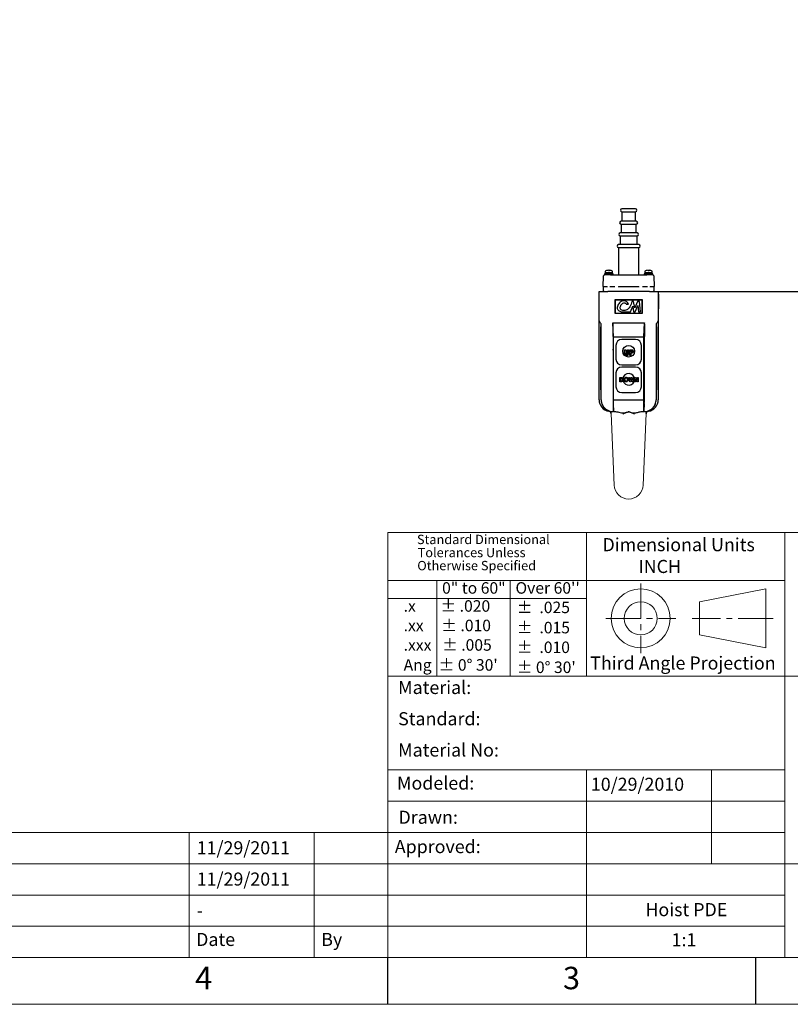
# Model space of a CAD drawing. Units: inches. Extents: x 0 to 130, y 0 to 86.
# Drawn here: x 65 to 98, y 0 to 42 of the extents above; entities that cross this region are included whole.
import ezdxf
from ezdxf.enums import TextEntityAlignment as Align

# ---------------------------------------------------------------- set-up
doc = ezdxf.new("R2010")
doc.units = ezdxf.units.IN
doc.header["$MEASUREMENT"] = 0
doc.header["$PDSIZE"] = -1
doc.linetypes.add('CENTER2', pattern=[1.125, 0.75, -0.125, 0.125, -0.125])
for name, color, linetype in [('BORDER', 7, 'Continuous'), ('FORMAT', 7, 'Continuous'), ('SLD-0', 7, 'Continuous')]:
    doc.layers.add(name, color=color, linetype=linetype)
doc.layers.add('DIMENSION', color=7, linetype='Continuous', lineweight=18)
doc.styles.add('CMCO STANDARD', font='Gothic.ttf')
doc.styles.add('SLDTEXTSTYLE0', font='TXT', dxfattribs={"width": 0.75})
doc.styles.get("Standard").update_dxf_attribs({"font": 'ARIAL.TTF'})
doc.styles.add('style1', font='GOTHICB.TTF', dxfattribs={"height": 0.5})
doc.dimstyles.new('SLDDIMSTYLE1', dxfattribs={"dimtxt": 1, "dimasz": 1.04, "dimexe": 0, "dimexo": 0.0625, "dimgap": 0.25, "dimtad": 0, "dimtih": 1, "dimtoh": 1, "dimdec": 4, "dimrnd": 1e-09, "dimzin": 12, "dimdsep": 46, "dimlunit": 5, "dimtxsty": 'Standard', "dimcen": 0.09, "dimadec": 0, "dimazin": 3, "dimtfac": 1, "dimtdec": 4, "dimtofl": 0, "dimtmove": 0, "dimatfit": 3, "dimfxl": 1, "dimfrac": 2, "dimtolj": 1, "dimtzin": 12, "dimarcsym": 0})

# ---------------------------------------------------------------- blocks, each defined once
blk = doc.blocks.new('B-SIZE_BORDER')
at = {"layer": 'BORDER', "linetype": 'Continuous', "lineweight": 15}
blk.add_line((16.2729, 0.4106), (0.5229, 0.4106), dxfattribs=at)
at = {"layer": 'BORDER'}
for p, q in [((10.3666, 0.4106), (10.3666, 0.1606)), ((12.3361, 0.4106), (12.3361, 0.1606)), ((12.3361, 0.4106), (12.3361, 0.1606))]:
    blk.add_line(p, q, dxfattribs=at)
at = {"layer": 'BORDER', "linetype": 'Continuous', "lineweight": 0}
blk.add_line((16.5229, 0.1606), (0.2729, 0.1606), dxfattribs=at)
at = {"layer": 'FORMAT', "lineweight": 15}
for p, q in [((10.3674, 2.6842), (16.2729, 2.6842)), ((10.3674, 0.4106), (10.3674, 2.6842)), ((11.4304, 1.9165), (11.4304, 2.6842)), ((12.4934, 2.6842), (12.4934, 0.4106)), ((11.4304, 2.4283), (10.3674, 2.4283)), ((10.6296, 1.9165), (10.6296, 2.4283)), ((11.0229, 2.4283), (11.0229, 1.9165)), ((11.4304, 2.4283), (12.4934, 2.4283)), ((12.0364, 2.314), (12.3907, 2.3829)), ((12.3907, 2.3829), (12.3907, 2.068)), ((11.4305, 2.3312), (10.3674, 2.3312)), ((12.0364, 2.314), (12.0364, 2.1369)), ((12.0364, 2.1369), (12.3907, 2.068)), ((12.4934, 1.9165), (10.3674, 1.9165)), ((11.0229, 1.9165), (10.6296, 1.9165)), ((16.2729, 1.9165), (12.4934, 1.9165)), ((12.4934, 1.4145), (10.3674, 1.4145)), ((11.4304, 0.4106), (11.4304, 1.4145)), ((12.0997, 0.9126), (12.0997, 1.4145)), ((12.4934, 1.2472), (10.3674, 1.2472)), ((10.3674, 1.0799), (6.2729, 1.0799)), ((9.3044, 0.4106), (9.3044, 1.0799)), ((9.9737, 0.4106), (9.9737, 1.0799)), ((12.4934, 1.0799), (10.3674, 1.0799)), ((6.2729, 0.9126), (10.3674, 0.9126)), ((12.4934, 0.9126), (10.3674, 0.9126)), ((12.4934, 0.9126), (16.2729, 0.9126)), ((6.2729, 0.7452), (10.3674, 0.7452)), ((12.4934, 0.7452), (10.3674, 0.7452)), ((6.2729, 0.5779), (10.3674, 0.5779)), ((12.4934, 0.5779), (10.3674, 0.5779))]:
    blk.add_line(p, q, dxfattribs=at)
at = {"layer": 'FORMAT', "linetype": 'CENTER2', "lineweight": 15, "ltscale": 0.25}
for p, q in [((11.7214, 2.4125), (11.7214, 2.0384)), ((11.5344, 2.2254), (11.9084, 2.2254)), ((12.4301, 2.2254), (11.997, 2.2254))]:
    blk.add_line(p, q, dxfattribs=at)
at = {"layer": 'FORMAT', "lineweight": 15}
for radius in [0.1575, 0.0886]:
    blk.add_circle((11.7214, 2.2254), radius, dxfattribs=at)
at = {"layer": 'BORDER', "char_height": 0.12, "attachment_point": 5, "style": 'CMCO STANDARD'}
for s, insert in [('4', (9.3823, 0.2856)), ('3', (11.351, 0.2856))]:
    blk.add_mtext(s, dxfattribs=dict(at, insert=insert))
at = {"layer": 'FORMAT', "lineweight": 15}
for s, p in [('0" to 60"', (10.6584, 2.3574)), ("Over 60''", (11.0511, 2.3574)), ('.x       ± .020', (10.4526, 2.2608)), ('±  .025', (11.0576, 2.2532)), ('.xx     ± .010', (10.4526, 2.1565)), ('±  .015', (11.0576, 2.1452)), ('.xxx   ± .005', (10.4526, 2.0523)), ('±  .010', (11.0576, 2.0398)), ("Ang  ± 0%%D 30'", (10.4526, 1.9454)), ("± 0%%D 30'", (11.0576, 1.9329))]:
    blk.add_text(s, height=0.0616, dxfattribs=at).set_placement(p)
at = {"layer": 'FORMAT', "lineweight": 15, "insert": (10.5231, 2.6726), "char_height": 0.05, "width": 0.760225, "attachment_point": 1, "line_spacing_factor": 0.84, "style": 'SLDTEXTSTYLE0'}
blk.add_mtext('\\pi0.012556;{\\fCentury Gothic|b0|i0|c0|p34;\\W1;Standard Dimensional\\P\\pi0.090633;Tolerances Unless\\P\\pi0.049215;Otherwise Specified}', dxfattribs=at)
at = {"layer": 'FORMAT', "lineweight": 15, "char_height": 0.07, "attachment_point": 1}
for s, insert in [('{\\fCentury Gothic|b0|i0|c0|p34;Dimensional Units\\P         INCH}', (11.5169, 2.6546)), ('{\\fCentury Gothic|b0|i0|c0|p34;Third Angle Projection}', (11.4511, 2.0214)), ('{\\fCentury Gothic|b0|i0|c0|p34;Material:}', (10.4231, 1.8906)), ('{\\fCentury Gothic|b0|i0|c0|p34;Standard:}', (10.4231, 1.7233)), ('{\\fCentury Gothic|b0|i0|c0|p34;Material No:}', (10.4231, 1.5559)), ('{\\fCentury Gothic|b0|i0|c0|p34;Modeled:}', (10.4171, 1.3791)), ('{\\fCentury Gothic|b0|i0|c0|p34;Drawn:}', (10.4251, 1.1963)), ('{\\fCentury Gothic|b0|i0|c0|p34;Approved:}', (10.4052, 1.0393)), ('Date', (9.3422, 0.5427)), ('By', (10.0115, 0.5427))]:
    blk.add_mtext(s, dxfattribs=dict(at, insert=insert))
at = {"layer": 'FORMAT', "style": 'style1'}
for tag, p in [('CURRENT_SHEET', (15.9046, 0.6213)), ('TOTAL_SHEET', (16.0838, 0.4635))]:
    blk.add_attdef(tag, p, '', height=0.12, dxfattribs=at)
blk = doc.blocks.new('DWG_TITLEBLOCK')
at = {"layer": 'FORMAT', "color": 7, "lineweight": 15}
for tag, p in [('MATERIAL', (-4.8482, 1.3965)), ('MATERIAL_STANDARD', (-4.8509, 1.2628)), ('MATERIAL_NO', (-4.8536, 1.0917))]:
    blk.add_attdef(tag, p, '', height=0.07, dxfattribs=at)
at = {"layer": 'FORMAT'}
for tag, p, height, style in [('DESCRIPTION_1', (-3.7087, 1.1826), 0.12, 'style1'), ('DESCRIPTION_2', (-3.7112, 0.9346), 0.12, 'CMCO STANDARD'), ('DESCRIPTION_3', (-3.7112, 0.6866), 0.12, 'CMCO STANDARD'), ('DRAWINGNO', (-3.2203, 0.094), 0.22, 'style1')]:
    blk.add_attdef(tag, p, '', height=height, dxfattribs=dict(at, style=style))
at = {"layer": 'FORMAT', "lineweight": 15}
blk.add_attdef('MODELED_DATE', (-4.8183, 0.8922), '', height=0.07, dxfattribs=at)
for tag, p in [('PROJECT', (-4.3073, 0.2565)), ('ORIGINAL_SCALE', (-4.3197, 0.0953))]:
    blk.add_attdef(tag, text='', height=0.07, dxfattribs=at).set_placement(p, align=Align.MIDDLE_CENTER)
blk = doc.blocks.new('DWG_REVBLOCK')
at = {"layer": 'DIMENSION', "style": 'CMCO STANDARD'}
for tag, p in [('REVECN01', (-4.0528, 0.5523)), ('REV01', (-3.3915, 0.5523)), ('REVDESC01', (-3.0765, 0.5523)), ('REVDATE01', (-1.0213, 0.5523)), ('REVECN02', (-4.0528, 0.385)), ('REV02', (-3.3915, 0.385)), ('REVDESC02', (-3.0765, 0.385)), ('REVDATE02', (-1.0213, 0.385)), ('REVECN03', (-4.0528, 0.2177)), ('REV03', (-3.3915, 0.2177)), ('REVDESC03', (-3.0765, 0.2177)), ('REVDATE03', (-1.0213, 0.2177))]:
    blk.add_attdef(tag, p, '', height=0.07, dxfattribs=at)
blk = doc.blocks.new('*D27')
at = {"layer": 'Defpoints', "color": 0}
for p in [(86.331, 61.865), (92.234, 30.674), (99.384, 30.674)]:
    blk.add_point(p, dxfattribs=at)
at = {"layer": 'SLD-0', "color": 0, "lineweight": -2}
for p, q in [((86.394, 61.865), (99.384, 61.865)), ((99.384, 60.825), (99.384, 47.037)), ((99.384, 31.714), (99.384, 45.502)), ((92.297, 30.674), (99.384, 30.674))]:
    blk.add_line(p, q, dxfattribs=at)
at = {"layer": 'SLD-0', "color": 0}
for points in [[(99.211, 60.825), (99.558, 60.825), (99.384, 61.865)], [(99.211, 31.714), (99.558, 31.714), (99.384, 30.674)]]:
    blk.add_solid(points, dxfattribs=at)
at = {"layer": 'SLD-0', "color": 0, "insert": (99.384, 46.787), "char_height": 1, "attachment_point": 2}
blk.add_mtext('\\A1;74 3/4"', dxfattribs=at)

msp = doc.modelspace()

# ---------------------------------------------------------------- linework, layer by layer
at = {"color": 7, "linetype": 'Continuous', "lineweight": 15}
for p, q in [((90.71958, 22.38435), (90.59769, 25.4436)), ((92.09047, 25.4436), (91.96858, 22.38435))]:
    msp.add_line(p, q, dxfattribs=at)
msp.add_arc((91.34408, 22.40923), 0.625, 182.281533, 357.718467, dxfattribs=at)
at = {"layer": 'SLD-0'}
for p, q in [((91.54912, 34.20223), (91.05658, 34.20223)), ((91.63158, 34.20223), (91.54912, 34.20223)), ((91.05658, 34.08223), (91.05658, 33.67223)), ((91.05658, 34.08223), (91.63158, 34.08223)), ((91.63158, 33.67223), (91.63158, 34.08223)), ((91.57765, 33.67223), (91.01658, 33.67223)), ((91.01658, 33.55223), (91.01658, 33.17223)), ((91.01658, 33.55223), (91.67158, 33.55223)), ((91.67158, 33.67223), (91.57765, 33.67223)), ((91.67158, 33.17223), (91.67158, 33.55223)), ((91.60261, 33.17223), (90.98158, 33.17223)), ((90.98158, 33.05223), (90.98158, 32.67223)), ((90.98158, 33.05223), (91.70658, 33.05223)), ((91.70658, 33.17223), (91.60261, 33.17223)), ((91.70658, 32.67223), (91.70658, 33.05223)), ((91.65075, 32.67223), (90.91408, 32.67223)), ((90.91408, 32.55223), (90.91408, 31.37523)), ((90.91408, 32.55223), (91.77408, 32.55223)), ((91.77408, 32.67223), (91.65075, 32.67223)), ((91.77408, 31.37523), (91.77408, 32.55223)), ((90.2591, 31.31732), (90.24408, 30.88723)), ((90.30658, 31.42423), (90.30658, 31.37523)), ((90.68158, 31.42423), (90.30658, 31.42423)), ((90.56135, 31.37523), (90.30658, 31.37523)), ((90.33308, 31.52729), (90.33308, 31.46423)), ((90.65508, 31.46423), (90.33308, 31.46423)), ((90.34758, 31.46423), (90.34758, 31.42423)), ((90.39088, 31.56224), (90.39351, 31.56224)), ((90.47301, 31.57784), (90.47301, 31.57792)), ((90.47687, 31.56224), (90.51726, 31.56224)), ((90.51368, 31.56224), (90.51395, 31.57792)), ((90.51487, 31.56224), (90.51515, 31.57792)), ((90.56135, 31.37523), (90.67365, 31.37523)), ((90.59584, 31.56224), (90.59728, 31.56224)), ((90.64058, 31.42423), (90.64058, 31.46423)), ((90.65508, 31.46423), (90.65508, 31.52729)), ((90.68158, 31.37523), (90.67365, 31.37523)), ((90.68158, 31.37523), (90.68158, 31.42423)), ((90.78342, 31.37523), (91.90474, 31.37523)), ((92.00658, 31.42423), (92.00658, 31.37523)), ((92.38158, 31.42423), (92.00658, 31.42423)), ((92.01452, 31.37523), (92.00658, 31.37523)), ((92.01452, 31.37523), (92.12681, 31.37523)), ((92.03308, 31.52729), (92.03308, 31.46423)), ((92.35508, 31.46423), (92.03308, 31.46423)), ((92.04758, 31.46423), (92.04758, 31.42423)), ((92.09088, 31.56224), (92.09351, 31.56224)), ((92.38158, 31.37523), (92.12681, 31.37523)), ((92.17301, 31.57784), (92.17301, 31.57792)), ((92.17687, 31.56224), (92.21726, 31.56224)), ((92.21368, 31.56224), (92.21395, 31.57792)), ((92.21487, 31.56224), (92.21515, 31.57792)), ((92.29584, 31.56224), (92.29728, 31.56224)), ((92.34058, 31.42423), (92.34058, 31.46423)), ((92.35508, 31.46423), (92.35508, 31.52729)), ((92.38158, 31.37523), (92.38158, 31.42423)), ((92.44408, 30.88723), (92.42906, 31.31732)), ((90.24408, 30.88723), (90.42113, 30.88723)), ((90.25152, 30.88723), (90.24625, 30.73632)), ((90.42086, 30.86853), (90.42113, 30.88723)), ((90.5438, 30.88723), (90.75259, 30.88723)), ((90.90758, 30.88723), (90.90712, 30.86449)), ((90.90758, 30.88723), (91.78058, 30.88723)), ((91.78104, 30.86449), (91.78058, 30.88723)), ((91.93557, 30.88723), (92.14436, 30.88723)), ((92.26703, 30.88723), (92.2673, 30.86853)), ((92.26703, 30.88723), (92.44408, 30.88723)), ((92.44191, 30.73632), (92.43664, 30.88723)), ((90.07908, 29.42423), (90.07908, 30.67423)), ((90.07908, 30.67423), (90.45408, 30.67423)), ((92.23408, 30.67423), (90.45408, 30.67423)), ((92.23408, 30.67423), (92.60908, 30.67423)), ((92.60908, 30.67423), (92.60908, 29.42423)), ((92.61908, 30.55423), (92.60908, 30.55423)), ((92.60908, 30.43423), (92.60908, 30.04423)), ((92.61908, 30.55423), (92.61908, 30.43423)), ((92.61908, 30.43423), (92.61908, 30.04423)), ((91.93408, 30.30423), (90.75408, 30.30423)), ((90.75408, 30.30423), (90.75408, 29.73423)), ((91.92208, 30.29923), (90.76608, 30.29923)), ((90.76608, 30.29923), (90.76608, 29.73723)), ((91.24448, 30.12064), (91.34408, 30.12064)), ((91.4207, 29.80142), (91.52257, 30.04334)), ((91.54651, 30.23504), (91.48698, 30.23504)), ((91.52257, 30.04334), (91.54651, 29.80142)), ((91.602, 29.96171), (91.54651, 30.23504)), ((91.71708, 30.23504), (91.602, 29.96171)), ((91.62842, 29.80142), (91.73932, 30.06479)), ((91.81367, 30.23504), (91.71708, 30.23504)), ((91.73932, 30.06479), (91.76558, 29.79936)), ((91.85679, 29.79936), (91.81367, 30.23504)), ((91.92208, 29.73723), (91.92208, 30.29923)), ((91.93408, 29.73423), (91.93408, 30.30423)), ((92.61908, 29.92423), (92.60908, 29.92423)), ((92.62908, 30.29923), (92.61908, 30.29923)), ((92.62908, 30.19739), (92.61908, 30.19739)), ((92.62908, 30.17102), (92.61908, 30.17102)), ((92.61908, 30.04423), (92.61908, 29.92423)), ((92.62908, 30.22373), (92.62908, 30.29923)), ((90.75408, 29.73423), (91.93408, 29.73423)), ((90.76608, 29.73723), (91.92208, 29.73723)), ((91.02862, 29.80142), (91.4207, 29.80142)), ((91.54651, 29.80142), (91.62842, 29.80142)), ((91.76558, 29.79936), (91.85679, 29.79936)), ((90.07908, 26.03423), (90.07908, 29.42423)), ((90.15732, 29.29382), (90.14327, 29.31725)), ((90.15908, 29.14923), (90.16908, 29.14923)), ((90.15908, 29.08623), (90.15908, 29.14923)), ((90.15908, 26.52223), (90.15908, 29.08623)), ((90.16908, 28.21258), (90.16908, 29.27423)), ((90.67138, 29.33041), (92.01678, 29.33041)), ((90.67138, 29.33041), (90.67138, 29.31309)), ((90.69408, 28.73162), (90.67138, 29.33041)), ((90.67148, 29.27558), (90.67722, 28.19288)), ((91.99408, 28.73162), (92.01678, 29.33041)), ((92.01668, 29.27558), (92.01094, 28.19288)), ((92.01678, 29.33041), (92.01678, 29.31309)), ((92.51908, 29.27423), (92.51908, 28.21258)), ((92.52908, 29.14923), (92.51908, 29.14923)), ((92.52908, 29.14923), (92.52908, 29.08623)), ((92.52908, 29.08623), (92.52908, 26.52223)), ((92.54489, 29.31725), (92.53084, 29.29382)), ((92.60908, 29.42423), (92.60908, 26.03423)), ((90.69408, 28.73162), (91.99408, 28.73162)), ((90.69408, 26.03423), (90.69408, 28.73162)), ((91.99408, 26.03423), (91.99408, 28.73162)), ((92.53908, 29.04323), (92.52908, 29.04323)), ((92.53908, 29.04323), (92.53908, 28.54323)), ((90.79908, 28.36223), (90.79908, 27.77223)), ((91.63908, 28.61223), (91.04908, 28.61223)), ((91.88908, 27.77223), (91.88908, 28.36223)), ((92.53908, 28.54323), (92.52908, 28.54323)), ((90.16908, 28.15536), (90.16908, 28.21258)), ((90.16908, 26.03423), (90.16908, 28.15536)), ((90.67732, 28.15536), (90.67732, 25.91908)), ((91.17293, 28.17423), (91.2178, 28.17423)), ((91.17293, 28.02509), (91.17293, 28.17423)), ((91.2178, 28.17423), (91.2178, 28.01157)), ((91.29152, 28.17423), (91.33639, 28.17423)), ((91.29152, 28.01753), (91.29152, 28.17423)), ((91.33639, 28.17423), (91.33639, 28.02509)), ((91.39408, 28.17423), (91.44416, 28.17423)), ((91.39408, 27.92423), (91.39408, 28.17423)), ((91.43895, 27.92423), (91.39408, 27.92423)), ((91.45307, 28.12936), (91.43895, 28.12936)), ((91.43895, 28.12936), (91.43895, 28.07808)), ((91.43895, 28.07808), (91.45483, 28.07808)), ((91.43895, 28.0332), (91.43895, 27.92423)), ((92.01084, 28.15536), (92.01084, 25.91908)), ((92.51908, 28.21258), (92.51908, 28.15536)), ((92.51908, 28.15536), (92.51908, 26.03423)), ((91.04908, 27.52223), (91.63908, 27.52223)), ((91.63908, 27.43223), (91.04908, 27.43223)), ((90.14908, 27.06523), (90.15908, 27.06523)), ((90.14908, 26.56523), (90.14908, 27.06523)), ((90.79908, 27.18223), (90.79908, 26.59223)), ((90.96572, 26.99173), (91.00812, 26.99173)), ((90.96572, 26.80423), (90.96572, 26.99173)), ((91.34913, 26.99173), (91.38387, 26.99173)), ((91.39259, 26.80423), (91.34913, 26.99173)), ((91.38387, 26.99173), (91.41163, 26.87203)), ((91.41163, 26.87203), (91.44344, 26.99173)), ((91.44344, 26.99173), (91.47616, 26.99173)), ((91.47616, 26.99173), (91.50778, 26.87203)), ((91.50778, 26.87203), (91.53546, 26.99173)), ((91.57028, 26.99173), (91.5269, 26.80423)), ((91.53546, 26.99173), (91.57028, 26.99173)), ((91.60033, 26.99173), (91.63064, 26.99173)), ((91.60033, 26.80423), (91.60033, 26.99173)), ((91.63064, 26.99173), (91.71572, 26.86834)), ((91.71572, 26.86834), (91.71572, 26.99173)), ((91.71572, 26.99173), (91.74937, 26.99173)), ((91.74937, 26.99173), (91.74937, 26.80423)), ((91.88908, 26.59223), (91.88908, 27.18223)), ((90.14908, 26.56523), (90.15908, 26.56523)), ((91.00876, 26.80423), (90.96572, 26.80423)), ((91.01221, 26.95807), (90.99937, 26.95807)), ((90.99937, 26.95807), (90.99937, 26.83788)), ((90.99937, 26.83788), (91.01695, 26.83788)), ((91.42748, 26.80423), (91.39259, 26.80423)), ((91.45971, 26.92543), (91.42748, 26.80423)), ((91.49174, 26.80423), (91.45971, 26.92543)), ((91.5269, 26.80423), (91.49174, 26.80423)), ((91.63398, 26.80423), (91.60033, 26.80423)), ((91.71883, 26.80423), (91.63398, 26.92724)), ((91.63398, 26.92724), (91.63398, 26.80423)), ((91.74937, 26.80423), (91.71883, 26.80423)), ((90.15908, 26.45923), (90.15908, 26.52223)), ((90.15908, 26.45923), (90.16908, 26.45923)), ((91.04908, 26.34223), (91.63908, 26.34223)), ((92.52908, 26.45923), (92.51908, 26.45923)), ((92.52908, 26.52223), (92.52908, 26.45923)), ((90.67793, 25.87665), (90.68989, 25.53423)), ((90.68989, 25.53423), (90.69408, 26.03423)), ((90.69408, 26.03423), (91.99408, 26.03423)), ((91.99827, 25.53423), (91.99408, 26.03423)), ((92.01023, 25.87665), (91.99827, 25.53423)), ((90.52447, 25.54937), (90.51481, 25.55297)), ((90.51481, 25.55297), (90.51482, 25.55296)), ((90.51482, 25.55296), (90.5169, 25.55271)), ((90.68989, 25.53423), (90.66908, 25.53423)), ((90.68989, 25.53423), (90.73702, 25.53423)), ((91.34408, 25.51809), (91.34408, 25.52005)), ((91.95114, 25.53423), (91.99827, 25.53423)), ((92.01908, 25.53423), (91.99827, 25.53423)), ((92.17119, 25.5527), (92.17334, 25.55296)), ((92.17334, 25.55296), (92.17335, 25.55297))]:
    msp.add_line(p, q, dxfattribs=at)
at = {"layer": 'SLD-0', "flags": 128}
for points in [[(90.14327, 29.31725), (90.11566, 29.36327), (90.09549, 29.39689), (90.0832, 29.41735), (90.07908, 29.42423)], [(90.16908, 29.27423), (90.16311, 29.28418), (90.15732, 29.29382)], [(92.53084, 29.29382), (92.52505, 29.28418), (92.51908, 29.27423)], [(92.60908, 29.42423), (92.60496, 29.41735), (92.59267, 29.39689), (92.5725, 29.36327), (92.54489, 29.31725)]]:
    msp.add_lwpolyline(points, dxfattribs=at)
at = {"layer": 'SLD-0'}
msp.add_circle((91.34408, 28.11123), 0.25, dxfattribs=at)
for centre, radius, start, end in [((91.05658, 34.14223), 0.06, 90, 270), ((91.63158, 34.14223), 0.06, 270, 90), ((91.01658, 33.61223), 0.06, 90, 270), ((91.67158, 33.61223), 0.06, 270, 90), ((90.98158, 33.11223), 0.06, 90, 270), ((91.70658, 33.11223), 0.06, 270, 90), ((90.91408, 32.61223), 0.06, 90, 270), ((91.77408, 32.61223), 0.06, 270, 90), ((90.31906, 31.31523), 0.06, 90, 178), ((90.34808, 31.52729), 0.015, 118.396471, 180), ((90.49408, 31.25723), 0.322, 108.693634, 118.396471), ((90.49348, 31.25718), 0.32139, 93.652375, 108.345943), ((90.4947, 31.257), 0.32158, 93.653051, 108.340898), ((90.40485, 31.55813), 0.07214, 3.265585, 15.924498), ((90.58337, 31.55812), 0.07219, 164.078271, 176.727478), ((90.44632, 31.56071), 0.07095, 1.240231, 14.044794), ((90.49468, 31.25717), 0.32141, 71.654333, 86.34735), ((90.49408, 31.25723), 0.322, 61.603529, 71.306366), ((90.64008, 31.52729), 0.015, 0, 61.603529), ((92.04808, 31.52729), 0.015, 118.396471, 180), ((92.19408, 31.25723), 0.322, 108.693634, 118.396471), ((92.19348, 31.25718), 0.32139, 93.652375, 108.345943), ((92.1947, 31.257), 0.32158, 93.653062, 108.341043), ((92.10489, 31.55814), 0.0721, 3.264415, 15.929836), ((92.2833, 31.55813), 0.07213, 164.072764, 176.732984), ((92.14636, 31.56071), 0.07091, 1.239027, 14.050208), ((92.19468, 31.25718), 0.3214, 71.654112, 86.347727), ((92.19408, 31.25723), 0.322, 61.603529, 71.306366), ((92.34008, 31.52729), 0.015, 0, 61.603529), ((92.3691, 31.31523), 0.06, 2, 90), ((90.30621, 30.73423), 0.06, 178, 270), ((92.38195, 30.73423), 0.06, 270, 2), ((91.04908, 28.36223), 0.25, 90, 180), ((91.63908, 28.36223), 0.25, 0, 90), ((91.04908, 27.77223), 0.25, 180, 270), ((91.04908, 27.18223), 0.25, 90, 180), ((91.63908, 27.77223), 0.25, 270, 0), ((91.63908, 27.18223), 0.25, 0, 90), ((91.34408, 26.91123), 0.25, 0, 171.909778), ((91.04908, 26.59223), 0.25, 180, 270), ((91.34408, 26.91123), 0.25, 193.819451, 0), ((91.63908, 26.59223), 0.25, 270, 0), ((90.57908, 26.03423), 0.5, 180, 260.658093), ((90.66908, 26.02864), 0.5, 205.8147, 252.257838), ((90.66908, 26.03423), 0.5, 209.592575, 270), ((92.01908, 26.03423), 0.5, 270, 330.407425), ((92.01909, 26.02864), 0.49999, 287.710242, 338.849734), ((92.10908, 26.03423), 0.5, 279.341907, 0), ((90.47844, 25.42245), 0.12, 2.281533, 80.658093), ((90.4778, 25.43882), 0.12, 2.289307, 72.030599), ((92.20972, 25.42245), 0.12, 99.341907, 177.718467), ((92.21036, 25.43882), 0.11999, 107.968793, 177.7113)]:
    msp.add_arc(centre, radius, start, end, dxfattribs=at)
for centre, major_axis, start_param, end_param in [((90.68011, 29.31309), (0, 0.25), 1.57079633, 1.72143224), ((92.00805, 29.31309), (0, 0.25), 4.56175307, 4.71238898), ((90.66859, 28.15536), (0, 0.25), 4.71238898, 4.86302489), ((92.01957, 28.15536), (0, 0.25), 1.42016042, 1.57079633), ((90.67941, 25.91908), (0, 0.06), 1.57079633, 2.35619449), ((92.00875, 25.91908), (0, 0.06), 3.92699082, 4.71238898)]:
    msp.add_ellipse(centre, major_axis=major_axis, ratio=0.03492077, start_param=start_param, end_param=end_param, dxfattribs=at)
for points, knots in [([(90.67365, 31.37523), (90.67941, 31.37523), (90.69861, 31.37523), (90.73012, 31.37523), (90.76348, 31.37523), (90.77677, 31.37523), (90.78342, 31.37523)], [0, 0, 0, 0, 0.12521224, 0.41675522, 0.70837885, 1, 1, 1, 1]), ([(91.90474, 31.37523), (91.90729, 31.37523), (91.91579, 31.37523), (91.93826, 31.37523), (91.97403, 31.37523), (92.00102, 31.37523), (92.01452, 31.37523)], [0, 0, 0, 0, 0.125210674, 0.416751651, 0.708377894, 1, 1, 1, 1]), ([(90.42378, 30.85828), (90.42373, 30.85833), (90.42348, 30.85864), (90.42234, 30.86021), (90.42104, 30.86362), (90.42092, 30.8669), (90.42086, 30.86853)], [0, 0, 0, 0, 0.01956261, 0.117383, 0.56072623, 1, 1, 1, 1]), ([(90.90712, 30.86449), (90.90701, 30.8632), (90.90682, 30.86101), (90.90576, 30.85901), (90.90516, 30.85833), (90.90512, 30.85828)], [0, 0, 0, 0, 0.56895928, 0.96778378, 1, 1, 1, 1]), ([(91.78304, 30.85828), (91.783, 30.85833), (91.78284, 30.85851), (91.78212, 30.85947), (91.78126, 30.8615), (91.78111, 30.86349), (91.78104, 30.86449)], [0, 0, 0, 0, 0.032170651, 0.114798341, 0.55957696, 1, 1, 1, 1]), ([(92.2673, 30.86853), (92.26719, 30.86637), (92.26701, 30.86271), (92.26534, 30.85943), (92.26443, 30.85833), (92.26439, 30.85828)], [0, 0, 0, 0, 0.58039856, 0.98040346, 1, 1, 1, 1]), ([(91.34408, 30.12064), (91.32772, 30.14443), (91.29679, 30.18941), (91.24215, 30.24642), (91.17215, 30.27847), (91.09342, 30.27218), (91.01615, 30.23915), (90.94579, 30.18242), (90.89176, 30.1076), (90.85806, 30.02549), (90.85009, 29.94949), (90.87004, 29.88756), (90.91311, 29.84843), (90.96793, 29.82264), (91.00786, 29.80868), (91.02862, 29.80142)], [0, 0, 0, 0, 0.08820405, 0.16670923, 0.23849666, 0.31495325, 0.40021277, 0.49224627, 0.58740647, 0.67909619, 0.76086639, 0.81561586, 0.87082927, 0.93284256, 1, 1, 1, 1]), ([(91.48698, 30.23504), (91.47336, 30.19626), (91.44677, 30.12057), (91.3984, 30.01418), (91.33644, 29.93079), (91.25928, 29.87778), (91.17569, 29.8551), (91.09145, 29.85482), (91.02098, 29.87743), (90.98481, 29.92535), (90.97923, 29.97655), (90.9899, 30.03027), (91.01715, 30.08916), (91.06269, 30.14409), (91.11785, 30.17591), (91.16379, 30.18173), (91.19597, 30.17334), (91.22373, 30.15152), (91.23721, 30.13146), (91.24448, 30.12064)], [0, 0, 0, 0, 0.10463256, 0.20419073, 0.2967799, 0.36504385, 0.43852463, 0.5133904, 0.57868936, 0.61745577, 0.65900868, 0.70565347, 0.75570655, 0.82274576, 0.88456879, 0.91228397, 0.93869791, 0.9669264, 1, 1, 1, 1]), ([(92.62908, 30.19739), (92.62908, 30.20227), (92.62908, 30.211), (92.62908, 30.21984), (92.62908, 30.22373)], [0, 0, 0, 0, 0.55950497, 1, 1, 1, 1]), ([(92.62908, 30.17102), (92.62908, 30.17135), (92.62908, 30.17199), (92.62908, 30.17821), (92.62908, 30.18695), (92.62908, 30.19391), (92.62908, 30.19739)], [0, 0, 0, 0, 0.280220325, 0.559923247, 0.779949268, 1, 1, 1, 1]), ([(91.25481, 27.91782), (91.24513, 27.91855), (91.22578, 27.92001), (91.20012, 27.93474), (91.1796, 27.95853), (91.17355, 27.99121), (91.17313, 28.01378), (91.17293, 28.02509)], [0, 0, 0, 0, 0.18674409, 0.37319015, 0.55935416, 0.7791301, 1, 1, 1, 1]), ([(91.2178, 28.01157), (91.21782, 28.00505), (91.21787, 27.99211), (91.22381, 27.97404), (91.23839, 27.964), (91.24866, 27.96313), (91.25381, 27.96269)], [0, 0, 0, 0, 0.28192313, 0.559807829, 0.779448031, 1, 1, 1, 1]), ([(91.25381, 27.96269), (91.26028, 27.96338), (91.27001, 27.96441), (91.28065, 27.97191), (91.28895, 27.98196), (91.29126, 27.99847), (91.29143, 28.01116), (91.29152, 28.01753)], [0, 0, 0, 0, 0.24901267, 0.37438159, 0.49955753, 0.74889968, 1, 1, 1, 1]), ([(91.33639, 28.02509), (91.33675, 28.01053), (91.33746, 27.98162), (91.32014, 27.9436), (91.28911, 27.92051), (91.26625, 27.91872), (91.25481, 27.91782)], [0, 0, 0, 0, 0.28189662, 0.55986977, 0.77957694, 1, 1, 1, 1]), ([(91.48988, 28.03701), (91.48043, 28.03564), (91.46353, 28.03318), (91.44647, 28.0332), (91.43895, 28.0332)], [0, 0, 0, 0, 0.55960136, 1, 1, 1, 1]), ([(91.44416, 28.17423), (91.45707, 28.17413), (91.48273, 28.17393), (91.51842, 28.16225), (91.53888, 28.13376), (91.54064, 28.11341), (91.54152, 28.10322)], [0, 0, 0, 0, 0.28182607, 0.56019939, 0.77968629, 1, 1, 1, 1]), ([(91.48488, 28.1244), (91.47908, 28.12619), (91.4687, 28.1294), (91.45786, 28.12937), (91.45307, 28.12936)], [0, 0, 0, 0, 0.55851634, 1, 1, 1, 1]), ([(91.45483, 28.07808), (91.4644, 28.07781), (91.47636, 28.07747), (91.48866, 28.08447), (91.49337, 28.08975), (91.49622, 28.09627), (91.4965, 28.10093), (91.49664, 28.10326)], [0, 0, 0, 0, 0.49935384, 0.62454289, 0.74969807, 0.87481069, 1, 1, 1, 1]), ([(91.49664, 28.10326), (91.4965, 28.10564), (91.4962, 28.11038), (91.49295, 28.1185), (91.48794, 28.12217), (91.48488, 28.1244)], [0, 0, 0, 0, 0.28115014, 0.56168215, 1, 1, 1, 1]), ([(91.54152, 28.10322), (91.54087, 28.09468), (91.53957, 28.07764), (91.52629, 28.05709), (91.50884, 28.0436), (91.4962, 28.03921), (91.48988, 28.03701)], [0, 0, 0, 0, 0.27994887, 0.55925653, 0.77953806, 1, 1, 1, 1]), ([(91.00812, 26.99173), (91.02368, 26.99162), (91.05457, 26.9914), (91.09291, 26.96743), (91.112, 26.93163), (91.11383, 26.90745), (91.11475, 26.89535)], [0, 0, 0, 0, 0.28147971, 0.55872425, 0.77917176, 1, 1, 1, 1]), ([(91.13879, 26.89805), (91.14054, 26.91249), (91.14403, 26.94134), (91.17022, 26.97373), (91.20253, 26.99314), (91.22519, 26.9954), (91.23652, 26.99654)], [0, 0, 0, 0, 0.27964564, 0.55921722, 0.77966948, 1, 1, 1, 1]), ([(91.23652, 26.99654), (91.25097, 26.99473), (91.27989, 26.99111), (91.31139, 26.96384), (91.33071, 26.93152), (91.33257, 26.90879), (91.3335, 26.89742)], [0, 0, 0, 0, 0.279368638, 0.559187312, 0.779513345, 1, 1, 1, 1]), ([(91.11475, 26.89535), (91.1132, 26.88032), (91.1101, 26.85033), (91.08213, 26.8152), (91.0441, 26.80408), (91.02058, 26.80418), (91.00876, 26.80423)], [0, 0, 0, 0, 0.28025776, 0.5589596, 0.77832372, 1, 1, 1, 1]), ([(91.06341, 26.94305), (91.05456, 26.94829), (91.03869, 26.9577), (91.02034, 26.95796), (91.01221, 26.95807)], [0, 0, 0, 0, 0.55730118, 1, 1, 1, 1]), ([(91.01695, 26.83788), (91.02638, 26.83785), (91.04506, 26.83779), (91.06895, 26.85166), (91.07977, 26.87393), (91.08066, 26.8886), (91.0811, 26.89595)], [0, 0, 0, 0, 0.28179521, 0.55844311, 0.77884083, 1, 1, 1, 1]), ([(91.0811, 26.89595), (91.08048, 26.90584), (91.07939, 26.92348), (91.06829, 26.93707), (91.06341, 26.94305)], [0, 0, 0, 0, 0.56029381, 1, 1, 1, 1]), ([(91.23679, 26.79942), (91.22223, 26.80102), (91.19312, 26.80421), (91.16126, 26.83144), (91.1418, 26.86383), (91.1398, 26.88664), (91.13879, 26.89805)], [0, 0, 0, 0, 0.27962357, 0.55917356, 0.77955161, 1, 1, 1, 1]), ([(91.236, 26.96288), (91.22645, 26.9618), (91.20734, 26.95963), (91.18622, 26.94183), (91.1741, 26.92011), (91.173, 26.90511), (91.17245, 26.8976)], [0, 0, 0, 0, 0.27959299, 0.5591019, 0.77936194, 1, 1, 1, 1]), ([(91.17245, 26.8976), (91.17355, 26.88668), (91.17553, 26.86715), (91.1894, 26.85351), (91.19551, 26.8475)], [0, 0, 0, 0, 0.559427476, 1, 1, 1, 1]), ([(91.19551, 26.8475), (91.20254, 26.84285), (91.21512, 26.83454), (91.23008, 26.83352), (91.23667, 26.83308)], [0, 0, 0, 0, 0.55937211, 1, 1, 1, 1]), ([(91.29985, 26.89787), (91.2988, 26.90739), (91.29671, 26.92644), (91.27949, 26.94773), (91.25842, 26.96088), (91.24347, 26.96221), (91.236, 26.96288)], [0, 0, 0, 0, 0.27973825, 0.55945146, 0.77966538, 1, 1, 1, 1]), ([(91.23667, 26.83308), (91.24613, 26.83421), (91.26505, 26.83647), (91.2857, 26.85431), (91.29809, 26.87558), (91.29926, 26.89043), (91.29985, 26.89787)], [0, 0, 0, 0, 0.27945847, 0.55918702, 0.77947837, 1, 1, 1, 1]), ([(91.3335, 26.89742), (91.3319, 26.88303), (91.3287, 26.85425), (91.30249, 26.82225), (91.27069, 26.80236), (91.24809, 26.8004), (91.23679, 26.79942)], [0, 0, 0, 0, 0.279671004, 0.559362174, 0.779622385, 1, 1, 1, 1]), ([(90.16908, 26.03423), (90.16994, 26.0124), (90.1717, 25.96792), (90.18488, 25.90279), (90.20005, 25.86208), (90.2077, 25.84155)], [0, 0, 0, 0, 0.32355087, 0.65903228, 1, 1, 1, 1]), ([(90.2343, 25.78731), (90.23116, 25.79298), (90.22485, 25.80434), (90.21512, 25.82423), (90.20986, 25.8365), (90.2077, 25.84155)], [0, 0, 0, 0, 0.36904249, 0.74042032, 1, 1, 1, 1]), ([(92.48046, 25.84155), (92.47806, 25.83595), (92.47325, 25.82475), (92.46488, 25.80758), (92.45836, 25.7953), (92.45484, 25.78905), (92.45386, 25.78731)], [0, 0, 0, 0, 0.28605758, 0.57115853, 0.88094441, 1, 1, 1, 1]), ([(92.48046, 25.84155), (92.49287, 25.87638), (92.51462, 25.93743), (92.51774, 26.00514), (92.51908, 26.03423)], [0, 0, 0, 0, 0.57042852, 1, 1, 1, 1]), ([(90.52452, 25.54932), (90.52499, 25.54913), (90.53301, 25.54585), (90.54408, 25.5402), (90.55232, 25.53221), (90.5546, 25.53001)], [0, 0, 0, 0, 0.043623746, 0.735764101, 1, 1, 1, 1]), ([(90.73702, 25.53423), (90.7682, 25.5319), (90.83118, 25.52719), (90.93041, 25.50182), (91.03914, 25.4759), (91.1519, 25.47587), (91.25261, 25.49878), (91.31356, 25.51295), (91.34408, 25.52005)], [0, 0, 0, 0, 0.15175358, 0.30652932, 0.49794871, 0.69508442, 0.84731199, 1, 1, 1, 1]), ([(91.34408, 25.51809), (91.33097, 25.51443), (91.28202, 25.50077), (91.20007, 25.46734), (91.13264, 25.43475), (91.09873, 25.4182), (91.09847, 25.41807)], [0, 0, 0, 0, 0.15373972, 0.57377212, 0.99665703, 1, 1, 1, 1]), ([(91.34408, 25.52005), (91.36752, 25.51473), (91.42926, 25.5007), (91.53031, 25.47557), (91.66289, 25.4764), (91.77578, 25.5071), (91.87499, 25.52966), (91.92579, 25.53271), (91.95114, 25.53423)], [0, 0, 0, 0, 0.11714128, 0.30848536, 0.50552934, 0.75293393, 0.87668803, 1, 1, 1, 1]), ([(91.58969, 25.41807), (91.58943, 25.4182), (91.55569, 25.43467), (91.48826, 25.46725), (91.40633, 25.50072), (91.3572, 25.51443), (91.34408, 25.51809)], [0, 0, 0, 0, 0.00334297, 0.42405906, 0.84625815, 1, 1, 1, 1]), ([(92.09103, 25.44364), (92.0909, 25.44504), (92.08985, 25.45657), (92.09584, 25.47684), (92.10674, 25.50117), (92.12089, 25.51974), (92.13534, 25.53294), (92.14645, 25.54077), (92.15266, 25.54392), (92.15416, 25.54468)], [0, 0, 0, 0, 0.033654876, 0.277678779, 0.490376569, 0.675471365, 0.832636873, 0.959644437, 1, 1, 1, 1])]:
    msp.add_open_spline(points, degree=3, knots=knots, dxfattribs=at)

# ---------------------------------------------------------------- block references
at = {"layer": 'FORMAT', "xscale": 8, "yscale": 8, "zscale": 8}
msp.add_blockref('B-SIZE_BORDER', (-1.91016, -1.1242), dxfattribs=at)
at = {"layer": 'FORMAT'}
ref = msp.add_blockref('DWG_TITLEBLOCK', (128.27288, 2.1606), dxfattribs=dict(at, xscale=8, yscale=8, zscale=8))
ref.add_attrib('DRAWINGNO', '00001465', (102.51018, 2.91224), dxfattribs={"height": 1.76, "style": 'style1'})
ref.add_attrib('DESCRIPTION_1', 'V2 LODESTAR - SINGLE REEVED', (98.60304, 11.62168), dxfattribs={"height": 0.96, "style": 'style1'})
ref.add_attrib('MODELED_DATE', '10/29/2010', (89.72681, 9.2983), dxfattribs={"lineweight": 15, "height": 0.56})
ref.add_attrib('PROJECT', 'Hoist PDE', dxfattribs={"lineweight": 15, "height": 0.56}).set_placement((93.81417, 4.21264), align=Align.MIDDLE_CENTER)
ref.add_attrib('ORIGINAL_SCALE', '1:1', dxfattribs={"lineweight": 15, "height": 0.56}).set_placement((93.71496, 2.92266), align=Align.MIDDLE_CENTER)
at = {"layer": 'FORMAT', "xscale": 8, "yscale": 8, "zscale": 8}
msp.add_blockref('DWG_REVBLOCK', (81.02288, 2.1606), dxfattribs=at).add_auto_attribs({'REVECN01': '15323', 'REV01': 'AA', 'REVDESC01': 'ADOPTED', 'REVDATE01': '11/29/2011', 'REVECN02': '15323', 'REV02': '01', 'REVDESC02': '-', 'REVDATE02': '11/29/2011', 'REVECN03': '-', 'REV03': '-', 'REVDESC03': '-', 'REVDATE03': '-'})

# ---------------------------------------------------------------- dimensions: what is measured, and where the dimension line sits
at = {"layer": 'SLD-0'}
dim = msp.add_linear_dim(base=(99.38445, 30.67423), p1=(86.33108, 61.86541), p2=(92.23408, 30.67423), angle=90, text='74 3/4"', dimstyle='SLDDIMSTYLE1', override={"dimpost": '"'}, dxfattribs=at)
dim.commit()
dim.dimension.update_dxf_attribs({"geometry": '*D27', "text_midpoint": (99.38445, 46.26982), "dimtype": 160})

doc.saveas('drawing.dxf')
